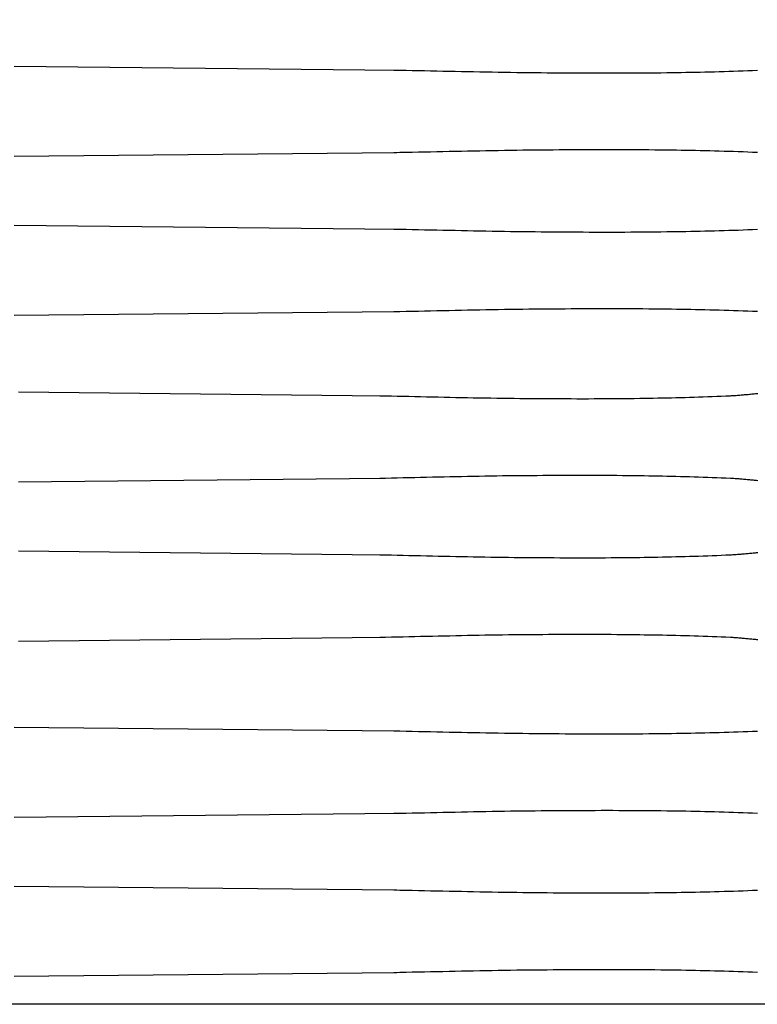
# Model space of a CAD drawing. Units: millimetres. Extents: x -41 to 415, y -76 to 76.
# Drawn here: x 130 to 187, y -76 to 0 of the extents above; entities that cross this region are included whole.
import ezdxf

# ---------------------------------------------------------------- set-up
doc = ezdxf.new("R2010")
doc.units = ezdxf.units.MM
doc.layers.add('Vector Layer 1', color=7, linetype='Continuous', lineweight=30)

msp = doc.modelspace()

# ---------------------------------------------------------------- linework, layer by layer
at = {"layer": 'Vector Layer 1', "color": 18, "lineweight": 30, "true_color": 0x000000, "extrusion": (0, 0, -1)}
for points in [[(-0.977, -76.153), (-0.977, 76.154), (-0.977, 76.154), (-415.162, 76.154), (-415.162, 76.154), (-415.162, -76.153), (-415.162, -76.153), (-0.977, -76.153)], [(-129.661, -3.596), (-159.236, -3.891)], [(-159, -10.266), (-159.475, -10.257), (-159.95, -10.248), (-160.424, -10.239), (-160.899, -10.229), (-161.374, -10.219), (-161.849, -10.209), (-162.324, -10.199), (-162.799, -10.189), (-163.274, -10.178), (-163.749, -10.168), (-164.224, -10.158), (-164.699, -10.149), (-165.173, -10.139), (-165.648, -10.13), (-166.123, -10.121), (-166.598, -10.112), (-167.073, -10.104), (-167.548, -10.096), (-168.023, -10.089), (-168.498, -10.082), (-168.973, -10.076), (-169.448, -10.07), (-169.923, -10.066), (-169.923, -10.066), (-170.386, -10.062), (-170.849, -10.058), (-171.312, -10.054), (-171.775, -10.051), (-172.238, -10.048), (-172.701, -10.045), (-173.164, -10.042), (-173.627, -10.04), (-174.091, -10.039), (-174.554, -10.037), (-175.017, -10.037), (-175.48, -10.036), (-175.943, -10.037), (-176.406, -10.037), (-176.869, -10.039), (-177.332, -10.041), (-177.795, -10.043), (-178.258, -10.046), (-178.721, -10.05), (-179.184, -10.055), (-179.647, -10.06), (-180.11, -10.066), (-180.11, -10.066), (-180.478, -10.071), (-180.847, -10.077), (-181.215, -10.082), (-181.583, -10.089), (-181.951, -10.096), (-182.319, -10.103), (-182.687, -10.111), (-183.055, -10.119), (-183.423, -10.128), (-183.791, -10.137), (-184.159, -10.147), (-184.527, -10.158), (-184.895, -10.169), (-185.263, -10.181), (-185.631, -10.193), (-185.999, -10.206), (-186.367, -10.22), (-186.734, -10.235), (-187.102, -10.25)], [(-129.661, -15.898), (-159.236, -16.193)], [(-159, -22.569), (-159.475, -22.56), (-159.95, -22.551), (-160.424, -22.541), (-160.899, -22.531), (-161.374, -22.521), (-161.849, -22.511), (-162.324, -22.501), (-162.799, -22.491), (-163.274, -22.481), (-163.749, -22.471), (-164.224, -22.461), (-164.699, -22.451), (-165.173, -22.441), (-165.648, -22.432), (-166.123, -22.423), (-166.598, -22.414), (-167.073, -22.406), (-167.548, -22.398), (-168.023, -22.391), (-168.498, -22.384), (-168.973, -22.378), (-169.448, -22.373), (-169.923, -22.368), (-169.923, -22.368), (-170.386, -22.364), (-170.849, -22.36), (-171.312, -22.356), (-171.775, -22.353), (-172.238, -22.35), (-172.701, -22.347), (-173.164, -22.345), (-173.627, -22.343), (-174.091, -22.341), (-174.554, -22.34), (-175.017, -22.339), (-175.48, -22.339), (-175.943, -22.339), (-176.406, -22.34), (-176.869, -22.341), (-177.332, -22.343), (-177.795, -22.346), (-178.258, -22.349), (-178.721, -22.353), (-179.184, -22.357), (-179.647, -22.362), (-180.11, -22.368), (-180.11, -22.368), (-180.478, -22.373), (-180.847, -22.379), (-181.215, -22.385), (-181.583, -22.391), (-181.951, -22.398), (-182.319, -22.405), (-182.687, -22.413), (-183.055, -22.421), (-183.423, -22.43), (-183.791, -22.44), (-184.159, -22.45), (-184.527, -22.46), (-184.895, -22.471), (-185.263, -22.483), (-185.631, -22.496), (-185.999, -22.509), (-186.367, -22.523), (-186.734, -22.537), (-187.102, -22.553)], [(-129.981, -28.786), (-158.136, -29.081)], [(-157.911, -35.457), (-158.363, -35.448), (-158.816, -35.439), (-159.268, -35.429), (-159.72, -35.419), (-160.172, -35.41), (-160.624, -35.399), (-161.076, -35.389), (-161.528, -35.379), (-161.98, -35.369), (-162.432, -35.359), (-162.885, -35.349), (-163.337, -35.339), (-163.789, -35.33), (-164.241, -35.32), (-164.693, -35.311), (-165.145, -35.303), (-165.597, -35.294), (-166.049, -35.287), (-166.502, -35.279), (-166.954, -35.273), (-167.406, -35.266), (-167.858, -35.261), (-168.31, -35.256), (-168.31, -35.256), (-168.751, -35.252), (-169.192, -35.248), (-169.633, -35.245), (-170.074, -35.241), (-170.514, -35.238), (-170.955, -35.235), (-171.396, -35.233), (-171.837, -35.231), (-172.278, -35.229), (-172.719, -35.228), (-173.159, -35.227), (-173.6, -35.227), (-174.041, -35.227), (-174.482, -35.228), (-174.923, -35.229), (-175.364, -35.231), (-175.805, -35.234), (-176.245, -35.237), (-176.686, -35.241), (-177.127, -35.245), (-177.568, -35.25), (-178.009, -35.256), (-178.009, -35.256), (-178.359, -35.261), (-178.709, -35.267), (-179.06, -35.273), (-179.41, -35.279), (-179.761, -35.286), (-180.111, -35.294), (-180.462, -35.301), (-180.812, -35.31), (-181.162, -35.318), (-181.513, -35.328), (-181.863, -35.338), (-182.213, -35.348), (-182.564, -35.359), (-182.914, -35.371), (-183.264, -35.384), (-183.614, -35.397), (-183.965, -35.411), (-184.315, -35.425), (-184.665, -35.441), (-185.015, -35.457), (-185.015, -35.457), (-185.107, -35.461), (-185.2, -35.466), (-185.292, -35.472), (-185.384, -35.478), (-185.476, -35.484), (-185.568, -35.491), (-185.661, -35.498), (-185.753, -35.505), (-185.845, -35.513), (-185.937, -35.521), (-186.029, -35.529), (-186.121, -35.537), (-186.214, -35.545), (-186.306, -35.554), (-186.398, -35.563), (-186.49, -35.571), (-186.582, -35.58), (-186.674, -35.589), (-186.766, -35.598), (-186.858, -35.607), (-186.951, -35.615), (-187.043, -35.624), (-187.135, -35.633)], [(-129.981, -41.089), (-158.136, -41.384)], [(-157.911, -47.759), (-158.363, -47.75), (-158.816, -47.741), (-159.268, -47.732), (-159.72, -47.722), (-160.172, -47.712), (-160.624, -47.702), (-161.076, -47.692), (-161.528, -47.682), (-161.98, -47.671), (-162.432, -47.661), (-162.885, -47.651), (-163.337, -47.642), (-163.789, -47.632), (-164.241, -47.623), (-164.693, -47.614), (-165.145, -47.605), (-165.597, -47.597), (-166.049, -47.589), (-166.502, -47.582), (-166.954, -47.575), (-167.406, -47.569), (-167.858, -47.563), (-168.31, -47.559), (-168.31, -47.559), (-168.751, -47.555), (-169.192, -47.551), (-169.633, -47.547), (-170.074, -47.544), (-170.514, -47.54), (-170.955, -47.538), (-171.396, -47.535), (-171.837, -47.533), (-172.278, -47.532), (-172.719, -47.53), (-173.159, -47.53), (-173.6, -47.529), (-174.041, -47.53), (-174.482, -47.53), (-174.923, -47.532), (-175.364, -47.534), (-175.805, -47.536), (-176.245, -47.539), (-176.686, -47.543), (-177.127, -47.548), (-177.568, -47.553), (-178.009, -47.559), (-178.009, -47.559), (-178.359, -47.564), (-178.709, -47.569), (-179.06, -47.575), (-179.41, -47.582), (-179.761, -47.589), (-180.111, -47.596), (-180.462, -47.604), (-180.812, -47.612), (-181.162, -47.621), (-181.513, -47.63), (-181.863, -47.64), (-182.213, -47.651), (-182.564, -47.662), (-182.914, -47.674), (-183.264, -47.686), (-183.614, -47.699), (-183.965, -47.713), (-184.315, -47.728), (-184.665, -47.743), (-185.015, -47.759), (-185.015, -47.759), (-185.107, -47.764), (-185.2, -47.769), (-185.292, -47.774), (-185.384, -47.78), (-185.476, -47.787), (-185.568, -47.793), (-185.661, -47.8), (-185.753, -47.808), (-185.845, -47.815), (-185.937, -47.823), (-186.029, -47.831), (-186.121, -47.839), (-186.214, -47.848), (-186.306, -47.856), (-186.398, -47.865), (-186.49, -47.874), (-186.582, -47.883), (-186.674, -47.891), (-186.766, -47.9), (-186.858, -47.909), (-186.951, -47.918), (-187.043, -47.926), (-187.135, -47.935)], [(-129.661, -54.709), (-159.236, -55.004)], [(-159, -61.38), (-159.475, -61.371), (-159.95, -61.362), (-160.424, -61.352), (-160.899, -61.342), (-161.374, -61.332), (-161.849, -61.322), (-162.324, -61.312), (-162.799, -61.302), (-163.274, -61.292), (-163.749, -61.282), (-164.224, -61.272), (-164.699, -61.262), (-165.173, -61.252), (-165.648, -61.243), (-166.123, -61.234), (-166.598, -61.225), (-167.073, -61.217), (-167.548, -61.209), (-168.023, -61.202), (-168.498, -61.195), (-168.973, -61.189), (-169.448, -61.184), (-169.923, -61.179), (-169.923, -61.179), (-170.386, -61.175), (-170.849, -61.171), (-171.312, -61.167), (-171.775, -61.164), (-172.238, -61.161), (-172.701, -61.158), (-173.164, -61.156), (-173.627, -61.154), (-174.091, -61.152), (-174.554, -61.151), (-175.017, -61.15), (-175.48, -61.15), (-175.943, -61.15), (-176.406, -61.151), (-176.869, -61.152), (-177.332, -61.154), (-177.795, -61.157), (-178.258, -61.16), (-178.721, -61.164), (-179.184, -61.168), (-179.647, -61.173), (-180.11, -61.179), (-180.11, -61.179), (-180.478, -61.184), (-180.847, -61.19), (-181.215, -61.196), (-181.583, -61.202), (-181.951, -61.209), (-182.319, -61.216), (-182.687, -61.224), (-183.055, -61.233), (-183.423, -61.241), (-183.791, -61.251), (-184.159, -61.261), (-184.527, -61.271), (-184.895, -61.282), (-185.263, -61.294), (-185.631, -61.307), (-185.999, -61.32), (-186.367, -61.334), (-186.734, -61.348), (-187.102, -61.364)], [(-129.661, -67.012), (-159.236, -67.307)], [(-159, -73.682), (-159.475, -73.673), (-159.95, -73.664), (-160.424, -73.654), (-160.899, -73.645), (-161.374, -73.635), (-161.849, -73.625), (-162.324, -73.615), (-162.799, -73.604), (-163.274, -73.594), (-163.749, -73.584), (-164.224, -73.574), (-164.699, -73.564), (-165.173, -73.555), (-165.648, -73.546), (-166.123, -73.537), (-166.598, -73.528), (-167.073, -73.52), (-167.548, -73.512), (-168.023, -73.505), (-168.498, -73.498), (-168.973, -73.492), (-169.448, -73.486), (-169.923, -73.482), (-169.923, -73.482), (-170.386, -73.477), (-170.849, -73.474), (-171.312, -73.47), (-171.775, -73.466), (-172.238, -73.463), (-172.701, -73.461), (-173.164, -73.458), (-173.627, -73.456), (-174.091, -73.455), (-174.554, -73.453), (-175.017, -73.453), (-175.48, -73.452), (-175.943, -73.453), (-176.406, -73.453), (-176.869, -73.455), (-177.332, -73.457), (-177.795, -73.459), (-178.258, -73.462), (-178.721, -73.466), (-179.184, -73.47), (-179.647, -73.476), (-180.11, -73.482), (-180.11, -73.482), (-180.478, -73.487), (-180.847, -73.492), (-181.215, -73.498), (-181.583, -73.505), (-181.951, -73.512), (-182.319, -73.519), (-182.687, -73.527), (-183.055, -73.535), (-183.423, -73.544), (-183.791, -73.553), (-184.159, -73.563), (-184.527, -73.574), (-184.895, -73.585), (-185.263, -73.597), (-185.631, -73.609), (-185.999, -73.622), (-186.367, -73.636), (-186.734, -73.651), (-187.102, -73.666)]]:
    msp.add_lwpolyline(points, dxfattribs=at)
at = {"layer": 'Vector Layer 1', "color": 18, "lineweight": 30, "true_color": 0x000000}
for points in [[(159, -3.891), (159.475, -3.9), (159.95, -3.909), (160.424, -3.918), (160.899, -3.928), (161.374, -3.938), (161.849, -3.948), (162.324, -3.958), (162.799, -3.968), (163.274, -3.979), (163.749, -3.989), (164.224, -3.999), (164.699, -4.009), (165.173, -4.018), (165.648, -4.027), (166.123, -4.036), (166.598, -4.045), (167.073, -4.053), (167.548, -4.061), (168.023, -4.068), (168.498, -4.075), (168.973, -4.081), (169.448, -4.087), (169.923, -4.091), (169.923, -4.091), (170.386, -4.096), (170.849, -4.099), (171.312, -4.103), (171.775, -4.107), (172.238, -4.11), (172.701, -4.112), (173.164, -4.115), (173.627, -4.117), (174.091, -4.118), (174.554, -4.12), (175.017, -4.12), (175.48, -4.121), (175.943, -4.12), (176.406, -4.12), (176.869, -4.118), (177.332, -4.116), (177.795, -4.114), (178.258, -4.111), (178.721, -4.107), (179.184, -4.103), (179.647, -4.097), (180.11, -4.091), (180.11, -4.091), (180.478, -4.086), (180.847, -4.081), (181.215, -4.075), (181.583, -4.068), (181.951, -4.061), (182.319, -4.054), (182.687, -4.046), (183.055, -4.038), (183.423, -4.029), (183.791, -4.02), (184.159, -4.01), (184.527, -3.999), (184.895, -3.988), (185.263, -3.976), (185.631, -3.964), (185.999, -3.951), (186.367, -3.937), (186.734, -3.922), (187.102, -3.907)], [(129.661, -10.561), (159.236, -10.266)], [(159, -16.193), (159.475, -16.202), (159.95, -16.211), (160.424, -16.221), (160.899, -16.231), (161.374, -16.241), (161.849, -16.251), (162.324, -16.261), (162.799, -16.271), (163.274, -16.281), (163.749, -16.291), (164.224, -16.301), (164.699, -16.311), (165.173, -16.321), (165.648, -16.33), (166.123, -16.339), (166.598, -16.348), (167.073, -16.356), (167.548, -16.364), (168.023, -16.371), (168.498, -16.378), (168.973, -16.384), (169.448, -16.389), (169.923, -16.394), (169.923, -16.394), (170.386, -16.398), (170.849, -16.402), (171.312, -16.406), (171.775, -16.409), (172.238, -16.412), (172.701, -16.415), (173.164, -16.417), (173.627, -16.419), (174.091, -16.421), (174.554, -16.422), (175.017, -16.423), (175.48, -16.423), (175.943, -16.423), (176.406, -16.422), (176.869, -16.421), (177.332, -16.419), (177.795, -16.416), (178.258, -16.413), (178.721, -16.409), (179.184, -16.405), (179.647, -16.4), (180.11, -16.394), (180.11, -16.394), (180.478, -16.389), (180.847, -16.383), (181.215, -16.377), (181.583, -16.371), (181.951, -16.364), (182.319, -16.357), (182.687, -16.349), (183.055, -16.34), (183.423, -16.332), (183.791, -16.322), (184.159, -16.312), (184.527, -16.302), (184.895, -16.291), (185.263, -16.279), (185.631, -16.266), (185.999, -16.253), (186.367, -16.239), (186.734, -16.225), (187.102, -16.209)], [(129.661, -22.864), (159.236, -22.569)], [(157.911, -29.081), (158.363, -29.09), (158.816, -29.099), (159.268, -29.109), (159.72, -29.119), (160.172, -29.129), (160.624, -29.139), (161.076, -29.149), (161.528, -29.159), (161.98, -29.169), (162.432, -29.179), (162.885, -29.189), (163.337, -29.199), (163.789, -29.209), (164.241, -29.218), (164.693, -29.227), (165.145, -29.236), (165.597, -29.244), (166.049, -29.252), (166.502, -29.259), (166.954, -29.266), (167.406, -29.272), (167.858, -29.277), (168.31, -29.282), (168.31, -29.282), (168.751, -29.286), (169.192, -29.29), (169.633, -29.294), (170.074, -29.297), (170.514, -29.3), (170.955, -29.303), (171.396, -29.305), (171.837, -29.307), (172.278, -29.309), (172.719, -29.31), (173.159, -29.311), (173.6, -29.311), (174.041, -29.311), (174.482, -29.31), (174.923, -29.309), (175.364, -29.307), (175.805, -29.304), (176.245, -29.301), (176.686, -29.298), (177.127, -29.293), (177.568, -29.288), (178.009, -29.282), (178.009, -29.282), (178.359, -29.277), (178.709, -29.271), (179.06, -29.265), (179.41, -29.259), (179.761, -29.252), (180.111, -29.245), (180.462, -29.237), (180.812, -29.229), (181.162, -29.22), (181.513, -29.21), (181.863, -29.2), (182.213, -29.19), (182.564, -29.179), (182.914, -29.167), (183.264, -29.154), (183.614, -29.141), (183.965, -29.127), (184.315, -29.113), (184.665, -29.097), (185.015, -29.081), (185.015, -29.081), (185.107, -29.077), (185.2, -29.072), (185.292, -29.066), (185.384, -29.06), (185.476, -29.054), (185.568, -29.047), (185.661, -29.04), (185.753, -29.033), (185.845, -29.025), (185.937, -29.018), (186.029, -29.009), (186.121, -29.001), (186.214, -28.993), (186.306, -28.984), (186.398, -28.976), (186.49, -28.967), (186.582, -28.958), (186.674, -28.949), (186.766, -28.94), (186.858, -28.932), (186.951, -28.923), (187.043, -28.914), (187.135, -28.906)], [(129.981, -35.752), (158.136, -35.457)], [(157.911, -41.384), (158.363, -41.393), (158.816, -41.402), (159.268, -41.411), (159.72, -41.421), (160.172, -41.431), (160.624, -41.441), (161.076, -41.451), (161.528, -41.461), (161.98, -41.472), (162.432, -41.482), (162.885, -41.492), (163.337, -41.501), (163.789, -41.511), (164.241, -41.52), (164.693, -41.529), (165.145, -41.538), (165.597, -41.546), (166.049, -41.554), (166.502, -41.561), (166.954, -41.568), (167.406, -41.574), (167.858, -41.58), (168.31, -41.584), (168.31, -41.584), (168.751, -41.588), (169.192, -41.592), (169.633, -41.596), (170.074, -41.599), (170.514, -41.603), (170.955, -41.605), (171.396, -41.608), (171.837, -41.61), (172.278, -41.611), (172.719, -41.613), (173.159, -41.613), (173.6, -41.614), (174.041, -41.613), (174.482, -41.613), (174.923, -41.611), (175.364, -41.609), (175.805, -41.607), (176.245, -41.604), (176.686, -41.6), (177.127, -41.595), (177.568, -41.59), (178.009, -41.584), (178.009, -41.584), (178.359, -41.579), (178.709, -41.574), (179.06, -41.568), (179.41, -41.561), (179.761, -41.554), (180.111, -41.547), (180.462, -41.539), (180.812, -41.531), (181.162, -41.522), (181.513, -41.513), (181.863, -41.503), (182.213, -41.492), (182.564, -41.481), (182.914, -41.469), (183.264, -41.457), (183.614, -41.444), (183.965, -41.43), (184.315, -41.415), (184.665, -41.4), (185.015, -41.384), (185.015, -41.384), (185.107, -41.379), (185.2, -41.374), (185.292, -41.369), (185.384, -41.363), (185.476, -41.356), (185.568, -41.35), (185.661, -41.343), (185.753, -41.335), (185.845, -41.328), (185.937, -41.32), (186.029, -41.312), (186.121, -41.304), (186.214, -41.295), (186.306, -41.287), (186.398, -41.278), (186.49, -41.269), (186.582, -41.26), (186.674, -41.252), (186.766, -41.243), (186.858, -41.234), (186.951, -41.225), (187.043, -41.216), (187.135, -41.208)], [(129.981, -48.054), (158.136, -47.759)], [(159, -55.004), (159.475, -55.013), (159.95, -55.022), (160.424, -55.032), (160.899, -55.042), (161.374, -55.052), (161.849, -55.062), (162.324, -55.072), (162.799, -55.082), (163.274, -55.092), (163.749, -55.102), (164.224, -55.112), (164.699, -55.122), (165.173, -55.132), (165.648, -55.141), (166.123, -55.15), (166.598, -55.159), (167.073, -55.167), (167.548, -55.175), (168.023, -55.182), (168.498, -55.189), (168.973, -55.195), (169.448, -55.2), (169.923, -55.205), (169.923, -55.205), (170.386, -55.209), (170.849, -55.213), (171.312, -55.217), (171.775, -55.22), (172.238, -55.223), (172.701, -55.226), (173.164, -55.228), (173.627, -55.23), (174.091, -55.232), (174.554, -55.233), (175.017, -55.234), (175.48, -55.234), (175.943, -55.234), (176.406, -55.233), (176.869, -55.232), (177.332, -55.23), (177.795, -55.227), (178.258, -55.224), (178.721, -55.22), (179.184, -55.216), (179.647, -55.211), (180.11, -55.205), (180.11, -55.205), (180.478, -55.2), (180.847, -55.194), (181.215, -55.188), (181.583, -55.182), (181.951, -55.175), (182.319, -55.168), (182.687, -55.16), (183.055, -55.151), (183.423, -55.143), (183.791, -55.133), (184.159, -55.123), (184.527, -55.113), (184.895, -55.102), (185.263, -55.09), (185.631, -55.077), (185.999, -55.064), (186.367, -55.05), (186.734, -55.036), (187.102, -55.02)], [(129.661, -61.675), (159.236, -61.38)], [(159, -67.307), (159.475, -67.316), (159.95, -67.325), (160.424, -67.334), (160.899, -67.344), (161.374, -67.354), (161.849, -67.364), (162.324, -67.374), (162.799, -67.384), (163.274, -67.394), (163.749, -67.405), (164.224, -67.415), (164.699, -67.424), (165.173, -67.434), (165.648, -67.443), (166.123, -67.452), (166.598, -67.461), (167.073, -67.469), (167.548, -67.477), (168.023, -67.484), (168.498, -67.491), (168.973, -67.497), (169.448, -67.502), (169.923, -67.507), (169.923, -67.507), (170.386, -67.511), (170.849, -67.515), (171.312, -67.519), (171.775, -67.522), (172.238, -67.525), (172.701, -67.528), (173.164, -67.531), (173.627, -67.533), (174.091, -67.534), (174.554, -67.535), (175.017, -67.536), (175.48, -67.537), (175.943, -67.536), (176.406, -67.536), (176.869, -67.534), (177.332, -67.532), (177.795, -67.53), (178.258, -67.527), (178.721, -67.523), (179.184, -67.518), (179.647, -67.513), (180.11, -67.507), (180.11, -67.507), (180.478, -67.502), (180.847, -67.496), (181.215, -67.49), (181.583, -67.484), (181.951, -67.477), (182.319, -67.47), (182.687, -67.462), (183.055, -67.454), (183.423, -67.445), (183.791, -67.436), (184.159, -67.426), (184.527, -67.415), (184.895, -67.404), (185.263, -67.392), (185.631, -67.38), (185.999, -67.367), (186.367, -67.353), (186.734, -67.338), (187.102, -67.323)], [(129.661, -73.977), (159.236, -73.682)]]:
    msp.add_lwpolyline(points, dxfattribs=at)

doc.saveas('drawing.dxf')
